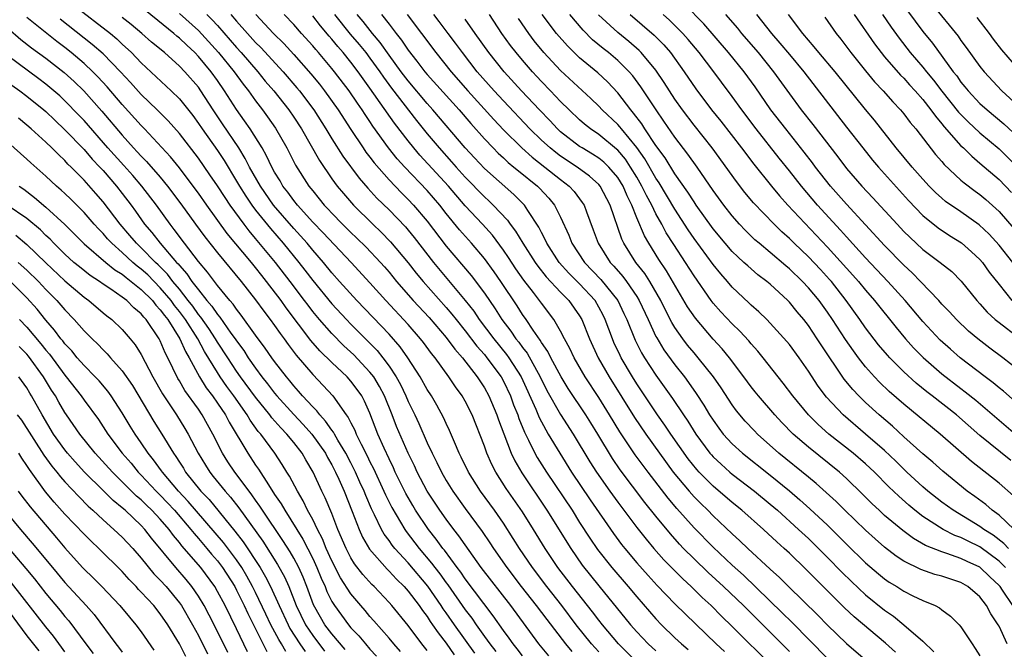
# Model space of a CAD drawing. Units: inches. Extents: x 2589000 to 2592000, y 1491000 to 1494000.
# Drawn here: x 2589218 to 2589322, y 1491804 to 1491870 of the extents above; entities that cross this region are included whole.
import ezdxf

# ---------------------------------------------------------------- set-up
doc = ezdxf.new("R2010")
doc.units = ezdxf.units.IN
doc.header["$MEASUREMENT"] = 0
doc.layers.add('LD25891491_2ft', color=240, linetype='Continuous')

msp = doc.modelspace()

# ---------------------------------------------------------------- linework, layer by layer
at = {"layer": 'LD25891491_2ft'}
for points, elevation in [([(2589223.95, 1491871.95), (2589227.78, 1491869), (2589228.44, 1491868.44), (2589229, 1491867.9), (2589229.98, 1491867), (2589231, 1491865.94), (2589234.13, 1491863), (2589235, 1491862.15), (2589236.4, 1491860.4), (2589237, 1491859.57), (2589237.38, 1491859), (2589239, 1491856.72), (2589239.69, 1491855.69), (2589241, 1491853.53), (2589241.31, 1491853), (2589241.96, 1491851.96), (2589242.62, 1491851), (2589243, 1491850.49), (2589244.55, 1491848.55), (2589245.89, 1491847), (2589247.53, 1491845), (2589248.18, 1491844.18), (2589249, 1491843.09), (2589251, 1491840.64), (2589252.53, 1491839), (2589253, 1491838.51), (2589255.75, 1491835.75), (2589256.35, 1491835), (2589257, 1491834.12), (2589257.74, 1491833), (2589258.19, 1491832.19), (2589258.75, 1491831), (2589259, 1491830.4), (2589259.7, 1491829), (2589260.11, 1491828.11), (2589261, 1491826.09), (2589261.51, 1491825), (2589262.02, 1491824.02), (2589262.5, 1491823), (2589263, 1491822.11), (2589263.69, 1491821), (2589265, 1491819.19), (2589266.78, 1491816.78), (2589267.59, 1491815.59), (2589267.97, 1491815), (2589269.35, 1491813), (2589270.88, 1491811), (2589272.45, 1491809), (2589273.54, 1491807.54), (2589275.51, 1491805), (2589276.19, 1491804.19)], 11152), ([(2589283, 1491803.07), (2589281.06, 1491805), (2589279.38, 1491807), (2589279, 1491807.48), (2589278.35, 1491808.35), (2589276.25, 1491811), (2589274.72, 1491813), (2589273.39, 1491815), (2589272.16, 1491817), (2589271, 1491818.84), (2589269.3, 1491821.3), (2589268.21, 1491823), (2589267.79, 1491823.79), (2589267.26, 1491825), (2589267, 1491825.74), (2589265.72, 1491829), (2589265, 1491830.43), (2589264.67, 1491831), (2589263.96, 1491831.96), (2589263.28, 1491833), (2589261.83, 1491835), (2589261.45, 1491835.45), (2589260.61, 1491836.61), (2589260.31, 1491837), (2589259, 1491838.48), (2589256.65, 1491841), (2589255, 1491842.86), (2589253.03, 1491845), (2589250.1, 1491848.1), (2589249, 1491849.23), (2589247.4, 1491851), (2589247, 1491851.5), (2589246.37, 1491852.37), (2589245.87, 1491853), (2589245.56, 1491853.56), (2589245, 1491854.46), (2589244.7, 1491855), (2589244.16, 1491856.16), (2589243.68, 1491857), (2589242.44, 1491859), (2589241.85, 1491859.85), (2589241, 1491861.04), (2589239.75, 1491863), (2589239, 1491864.09), (2589238.34, 1491865), (2589237, 1491866.61), (2589236.62, 1491867), (2589235.77, 1491867.77), (2589235, 1491868.51), (2589234.73, 1491868.73), (2589234.42, 1491869), (2589230.32, 1491872.32)], 11148), ([(2589323, 1491833.75), (2589321.39, 1491835), (2589320.02, 1491836.02), (2589318.76, 1491837), (2589317.8, 1491837.8), (2589316.52, 1491839), (2589315.8, 1491839.8), (2589315, 1491840.63), (2589314.67, 1491841), (2589312.76, 1491843), (2589311.89, 1491843.89), (2589311, 1491844.71), (2589309, 1491846.78), (2589305, 1491851.11), (2589303.32, 1491853), (2589301.76, 1491855), (2589301.44, 1491855.44), (2589300.57, 1491856.57), (2589298.63, 1491859), (2589297.07, 1491861), (2589295.4, 1491863.4), (2589294.25, 1491865), (2589292.62, 1491867), (2589290.02, 1491870.02), (2589288.04, 1491872.04)], 11108), ([(2589311.4, 1491871.4), (2589313, 1491869.23), (2589314.01, 1491868.01), (2589316.19, 1491865), (2589316.56, 1491864.56), (2589317, 1491863.91), (2589317.42, 1491863.42), (2589317.75, 1491863), (2589319, 1491861.68), (2589319.75, 1491861), (2589321.52, 1491859.52), (2589323, 1491858.13)], 11094), ([(2589314.01, 1491872.01), (2589316.71, 1491868.71), (2589317, 1491868.28), (2589317.55, 1491867.55), (2589319, 1491865.54), (2589319.44, 1491865), (2589321.31, 1491863), (2589323, 1491861.41)], 11092), ([(2589271, 1491803.75), (2589270.46, 1491804.46), (2589270.02, 1491805), (2589269.6, 1491805.6), (2589269, 1491806.41), (2589267.94, 1491807.94), (2589265, 1491811.82), (2589264.52, 1491812.52), (2589264.15, 1491813), (2589262.81, 1491814.81), (2589262.65, 1491815), (2589261.96, 1491815.96), (2589261.13, 1491817), (2589259.78, 1491819), (2589259.49, 1491819.49), (2589258.76, 1491820.76), (2589257.66, 1491823), (2589257.46, 1491823.46), (2589257, 1491824.39), (2589256.48, 1491825.52), (2589255.83, 1491827), (2589255, 1491829.18), (2589254.44, 1491830.44), (2589254.13, 1491831), (2589253.66, 1491831.66), (2589253, 1491832.54), (2589252.59, 1491833), (2589251, 1491834.49), (2589249.74, 1491835.74), (2589248.81, 1491836.81), (2589246.22, 1491840.22), (2589245.68, 1491841), (2589244.16, 1491843), (2589243.64, 1491843.64), (2589243, 1491844.47), (2589242.56, 1491845), (2589240.03, 1491848.03), (2589237.87, 1491851), (2589237, 1491852.26), (2589236.46, 1491853), (2589235, 1491854.92), (2589234.07, 1491856.07), (2589231.36, 1491859), (2589231, 1491859.37), (2589229, 1491861.57), (2589227.42, 1491863.42), (2589226.46, 1491864.46), (2589225.92, 1491865), (2589225, 1491865.86), (2589223.66, 1491867), (2589223, 1491867.53), (2589222.16, 1491868.16), (2589219, 1491870.68)], 11156), ([(2589273.75, 1491803.75), (2589272.71, 1491805), (2589269.78, 1491809), (2589266.68, 1491813), (2589265, 1491815.37), (2589264.34, 1491816.34), (2589263.81, 1491817), (2589263, 1491818.06), (2589262.32, 1491819), (2589261, 1491821), (2589259.96, 1491823), (2589259.66, 1491823.66), (2589259, 1491825), (2589257.79, 1491827.79), (2589257.33, 1491829), (2589256.52, 1491831), (2589256, 1491832), (2589255.39, 1491833), (2589255, 1491833.5), (2589253.29, 1491835.29), (2589252.25, 1491836.25), (2589251, 1491837.53), (2589249.71, 1491839), (2589249, 1491839.86), (2589248.5, 1491840.5), (2589248.14, 1491841), (2589246.63, 1491843), (2589245.08, 1491845), (2589243, 1491847.52), (2589242.31, 1491848.31), (2589241.79, 1491849), (2589240.33, 1491851), (2589239.79, 1491851.79), (2589239, 1491853.02), (2589238.2, 1491854.2), (2589237, 1491855.92), (2589235, 1491858.51), (2589233.84, 1491859.84), (2589232.69, 1491861), (2589231, 1491862.61), (2589229.87, 1491863.87), (2589228.81, 1491865), (2589227, 1491866.87), (2589225.87, 1491867.87), (2589222.51, 1491870.51)], 11154), ([(2589279, 1491804.16), (2589278.25, 1491805), (2589276.64, 1491807), (2589275.12, 1491809), (2589273.55, 1491811), (2589272.04, 1491813), (2589270.69, 1491815), (2589270.04, 1491816.04), (2589269, 1491817.64), (2589268.06, 1491819), (2589266.61, 1491821), (2589265.34, 1491823), (2589264.58, 1491824.58), (2589264.36, 1491825), (2589263.87, 1491826.13), (2589263.36, 1491827.36), (2589263, 1491828.11), (2589262.73, 1491828.73), (2589262.02, 1491830.02), (2589261.45, 1491831), (2589261, 1491831.68), (2589260.26, 1491833), (2589258.98, 1491835), (2589258.16, 1491836.16), (2589257, 1491837.47), (2589253.63, 1491841), (2589251.82, 1491843), (2589251, 1491843.92), (2589250.13, 1491845), (2589249, 1491846.29), (2589248.41, 1491847), (2589247, 1491848.56), (2589244.89, 1491851), (2589243.51, 1491853), (2589242.37, 1491855), (2589241.91, 1491855.91), (2589241.24, 1491857), (2589239.53, 1491859.53), (2589238.56, 1491861), (2589237.27, 1491863), (2589237, 1491863.38), (2589235.58, 1491865), (2589235, 1491865.59), (2589233.43, 1491867), (2589232.09, 1491868.1), (2589231.08, 1491869), (2589229.94, 1491869.94), (2589229, 1491870.68)], 11150), ([(2589235, 1491871.09), (2589237, 1491869.31), (2589239.12, 1491867), (2589240.74, 1491865), (2589241.69, 1491863.69), (2589242.24, 1491863), (2589243, 1491861.93), (2589243.72, 1491861), (2589244.26, 1491860.26), (2589245.08, 1491859.08), (2589246.26, 1491857), (2589247.2, 1491855.2), (2589248.6, 1491853), (2589249, 1491852.49), (2589249.67, 1491851.67), (2589250.21, 1491851), (2589250.6, 1491850.6), (2589251, 1491850.15), (2589252.13, 1491849), (2589253, 1491848.14), (2589253.59, 1491847.59), (2589254.6, 1491846.6), (2589256.1, 1491845), (2589256.52, 1491844.52), (2589257, 1491843.97), (2589257.8, 1491843), (2589259.54, 1491841), (2589261.21, 1491839.21), (2589263, 1491837.13), (2589263.9, 1491835.9), (2589264.7, 1491835), (2589266.24, 1491833), (2589267, 1491831.85), (2589267.47, 1491831), (2589268.31, 1491829), (2589268.48, 1491828.48), (2589269.03, 1491827.03), (2589269.82, 1491825), (2589270.2, 1491824.2), (2589270.94, 1491822.94), (2589273.57, 1491819), (2589276.06, 1491815), (2589277.26, 1491813.26), (2589279, 1491811.09), (2589282.34, 1491807), (2589283, 1491806.25), (2589284.18, 1491805), (2589285, 1491804.25)], 11146), ([(2589237.9, 1491871), (2589238.45, 1491870.45), (2589239, 1491869.84), (2589241, 1491867.53), (2589241.49, 1491867), (2589243.23, 1491865), (2589244.02, 1491864.02), (2589244.9, 1491863), (2589246.47, 1491861), (2589247, 1491860.22), (2589247.8, 1491859), (2589249.69, 1491855.69), (2589251, 1491853.78), (2589251.57, 1491853), (2589252.21, 1491852.21), (2589253.26, 1491851), (2589255.31, 1491849), (2589256.18, 1491848.18), (2589257.16, 1491847.16), (2589259, 1491844.95), (2589259.86, 1491843.86), (2589260.57, 1491843), (2589263, 1491840.26), (2589263.58, 1491839.58), (2589264.04, 1491839), (2589265, 1491837.81), (2589266.22, 1491836.22), (2589267, 1491835.34), (2589267.27, 1491835), (2589268.75, 1491833), (2589269, 1491832.54), (2589269.73, 1491831), (2589270.07, 1491830.07), (2589270.5, 1491829), (2589270.62, 1491828.62), (2589271.2, 1491827.2), (2589271.64, 1491826.36), (2589272.31, 1491825), (2589272.55, 1491824.55), (2589273.52, 1491823), (2589276.2, 1491819), (2589277, 1491817.72), (2589278.07, 1491816.07), (2589278.88, 1491814.88), (2589280.37, 1491813), (2589282.1, 1491811), (2589283, 1491809.92), (2589285, 1491807.61), (2589285.58, 1491807), (2589287, 1491805.63), (2589287.68, 1491805), (2589288.4, 1491804.4)], 11144), ([(2589240.41, 1491871), (2589241, 1491870.31), (2589242.15, 1491869), (2589243, 1491868.08), (2589243.55, 1491867.55), (2589245.88, 1491865), (2589247.32, 1491863.32), (2589247.59, 1491863), (2589249.11, 1491861), (2589250.38, 1491859), (2589251, 1491857.97), (2589252.14, 1491856.14), (2589253.85, 1491853.85), (2589254.78, 1491852.78), (2589255.73, 1491851.73), (2589257, 1491850.5), (2589258.72, 1491848.72), (2589259, 1491848.39), (2589259.62, 1491847.62), (2589261.65, 1491845), (2589265, 1491841.01), (2589265.88, 1491839.88), (2589266.47, 1491839), (2589267.98, 1491837), (2589269.34, 1491835.34), (2589269.58, 1491835), (2589270.86, 1491833), (2589272.4, 1491829.6), (2589272.74, 1491828.74), (2589273.44, 1491827.44), (2589273.71, 1491827), (2589274.91, 1491825), (2589276.14, 1491823), (2589278.09, 1491820.09), (2589280.55, 1491816.55), (2589281.4, 1491815.4), (2589281.73, 1491815), (2589283, 1491813.49), (2589284.17, 1491812.17), (2589285.13, 1491811.13), (2589287, 1491809.18), (2589288.09, 1491808.09), (2589291.33, 1491805), (2589292.2, 1491804.2)], 11142), ([(2589243.01, 1491871), (2589244.87, 1491869), (2589245.95, 1491867.95), (2589247, 1491866.79), (2589248.78, 1491864.78), (2589249.69, 1491863.69), (2589250.23, 1491863), (2589251.68, 1491861), (2589253, 1491858.94), (2589254.28, 1491857), (2589254.57, 1491856.57), (2589255, 1491856.03), (2589255.44, 1491855.44), (2589257, 1491853.67), (2589258.3, 1491852.3), (2589259, 1491851.61), (2589259.57, 1491851), (2589261, 1491849.33), (2589263, 1491846.72), (2589265.63, 1491843.63), (2589267, 1491841.79), (2589268.14, 1491840.14), (2589268.85, 1491839), (2589269.79, 1491837.79), (2589270.31, 1491837), (2589270.62, 1491836.62), (2589271, 1491836.08), (2589271.48, 1491835.48), (2589272.86, 1491833), (2589273.57, 1491831.57), (2589275, 1491829.04), (2589276.33, 1491827), (2589278.08, 1491824.08), (2589278.75, 1491823), (2589280.16, 1491821), (2589281, 1491819.85), (2589283, 1491817.19), (2589283.96, 1491815.96), (2589284.78, 1491815), (2589285.82, 1491813.82), (2589286.81, 1491812.81), (2589287.81, 1491811.81), (2589288.7, 1491811), (2589289.86, 1491809.86), (2589290.8, 1491809), (2589291.89, 1491807.89), (2589293, 1491806.82), (2589293.9, 1491805.9), (2589298.89, 1491801)], 11140), ([(2589299, 1491804.19), (2589297, 1491806.21), (2589294.18, 1491809), (2589292.09, 1491811), (2589290.48, 1491812.48), (2589289, 1491813.91), (2589287.91, 1491815), (2589287.46, 1491815.46), (2589286.52, 1491816.52), (2589285, 1491818.37), (2589283.83, 1491819.83), (2589281.25, 1491823.25), (2589280.44, 1491824.44), (2589278.91, 1491827), (2589278.17, 1491828.17), (2589277.65, 1491829), (2589275.79, 1491831.79), (2589275.06, 1491833), (2589273.98, 1491835), (2589273.66, 1491835.66), (2589273, 1491836.6), (2589272.85, 1491836.85), (2589272.12, 1491837.88), (2589271.38, 1491839), (2589271, 1491839.54), (2589270.44, 1491840.44), (2589268.73, 1491843), (2589268.02, 1491844.02), (2589267, 1491845.41), (2589265.65, 1491847), (2589264.41, 1491848.41), (2589263, 1491850.14), (2589262.32, 1491851), (2589261, 1491852.53), (2589258.64, 1491855), (2589257.86, 1491855.86), (2589256.95, 1491857), (2589255.3, 1491859.3), (2589255, 1491859.78), (2589254.5, 1491860.5), (2589254.19, 1491861), (2589253.69, 1491861.69), (2589252.8, 1491863), (2589251.28, 1491865), (2589251, 1491865.35), (2589249.61, 1491867), (2589249.32, 1491867.32), (2589249, 1491867.71), (2589247.83, 1491869), (2589247, 1491869.94), (2589246, 1491871)], 11138), ([(2589303, 1491803.46), (2589299.27, 1491807.27), (2589298.26, 1491808.26), (2589294.18, 1491812.18), (2589293, 1491813.24), (2589291, 1491815.12), (2589289, 1491817.17), (2589287.19, 1491819.19), (2589286.27, 1491820.27), (2589284.17, 1491823), (2589282.82, 1491824.82), (2589281.22, 1491827.22), (2589280.14, 1491829), (2589279, 1491830.83), (2589277.56, 1491833), (2589276.41, 1491835), (2589275.98, 1491835.98), (2589275.4, 1491837), (2589275, 1491837.8), (2589274.3, 1491839), (2589273, 1491840.71), (2589272.8, 1491841), (2589272.16, 1491841.84), (2589271.14, 1491843.14), (2589270.32, 1491844.32), (2589269.53, 1491845.53), (2589269, 1491846.3), (2589267.84, 1491847.84), (2589266.8, 1491849), (2589265, 1491850.95), (2589263.23, 1491853), (2589260.24, 1491856.24), (2589259.59, 1491857), (2589259, 1491857.74), (2589257.59, 1491859.59), (2589255, 1491863.27), (2589254.27, 1491864.27), (2589253.76, 1491865), (2589253, 1491866), (2589252.19, 1491867), (2589251.63, 1491867.63), (2589251, 1491868.42), (2589250.72, 1491868.72), (2589249.81, 1491869.81), (2589249, 1491870.86)], 11136), ([(2589251.29, 1491871), (2589252.93, 1491868.93), (2589253.86, 1491867.86), (2589254.56, 1491867), (2589255, 1491866.42), (2589256.03, 1491865), (2589256.42, 1491864.42), (2589257.27, 1491863.27), (2589259.89, 1491859.89), (2589261, 1491858.49), (2589262.25, 1491857), (2589263.56, 1491855.56), (2589264.04, 1491855), (2589265, 1491853.94), (2589267, 1491851.88), (2589267.46, 1491851.46), (2589267.94, 1491851), (2589269.43, 1491849.43), (2589269.72, 1491849), (2589270.28, 1491848.28), (2589271.04, 1491847), (2589272.32, 1491845), (2589272.6, 1491844.6), (2589273.48, 1491843.48), (2589275, 1491841.87), (2589275.87, 1491841), (2589277, 1491839.4), (2589277.24, 1491839), (2589278.03, 1491837), (2589278.93, 1491835), (2589280.08, 1491833), (2589282.74, 1491828.74), (2589283.93, 1491827), (2589286.82, 1491823), (2589288.48, 1491821), (2589289, 1491820.42), (2589289.71, 1491819.71), (2589290.45, 1491819), (2589291, 1491818.43), (2589293, 1491816.53), (2589293.8, 1491815.8), (2589294.64, 1491815), (2589297, 1491812.83), (2589297.96, 1491811.96), (2589298.92, 1491811), (2589301.99, 1491807.99), (2589303, 1491806.94), (2589305, 1491805.03), (2589309, 1491801.61)], 11134), ([(2589310.13, 1491804.13), (2589309.08, 1491805.08), (2589305.81, 1491807.81), (2589304.78, 1491808.78), (2589301.77, 1491811.77), (2589300.78, 1491812.78), (2589299, 1491814.5), (2589298.46, 1491815), (2589297.69, 1491815.69), (2589296.28, 1491817), (2589294.02, 1491819), (2589293, 1491819.82), (2589291, 1491821.53), (2589289.54, 1491823), (2589289.28, 1491823.28), (2589288.4, 1491824.4), (2589286.57, 1491827), (2589285.94, 1491827.94), (2589285.17, 1491829), (2589283, 1491832.26), (2589282.54, 1491833), (2589281.36, 1491835), (2589281.24, 1491835.24), (2589280.6, 1491836.6), (2589280.43, 1491837), (2589279.68, 1491839), (2589279.46, 1491839.46), (2589279, 1491840.32), (2589278.61, 1491841), (2589277, 1491842.74), (2589275.87, 1491843.87), (2589274.85, 1491845), (2589273.56, 1491847), (2589273.39, 1491847.39), (2589273, 1491848.12), (2589272.71, 1491848.71), (2589271.55, 1491850.45), (2589271.21, 1491851), (2589270.11, 1491852.11), (2589267, 1491854.85), (2589265.95, 1491855.95), (2589264.98, 1491857), (2589261.6, 1491861), (2589261, 1491861.67), (2589259, 1491864.04), (2589258.27, 1491865), (2589257, 1491866.74), (2589256.07, 1491868.07), (2589255.25, 1491869), (2589254.27, 1491870.27), (2589253.65, 1491871)], 11132), ([(2589256.22, 1491871), (2589257, 1491870), (2589257.75, 1491869), (2589258.31, 1491868.31), (2589259, 1491867.26), (2589259.9, 1491866.1), (2589260.76, 1491865), (2589261, 1491864.72), (2589264.35, 1491861), (2589265.57, 1491859.57), (2589267, 1491857.96), (2589267.91, 1491857), (2589268.45, 1491856.45), (2589269, 1491855.96), (2589269.49, 1491855.49), (2589270.11, 1491855), (2589270.59, 1491854.59), (2589272.56, 1491853), (2589272.78, 1491852.78), (2589273.75, 1491851.75), (2589274.36, 1491851), (2589275, 1491849.73), (2589275.86, 1491847.87), (2589276.19, 1491847), (2589277.51, 1491845), (2589279.21, 1491843.21), (2589281, 1491841), (2589281.65, 1491839.65), (2589281.94, 1491839), (2589282.83, 1491836.83), (2589283.5, 1491835.5), (2589283.8, 1491835), (2589285, 1491833.16), (2589286.74, 1491830.74), (2589287.88, 1491829), (2589288.34, 1491828.34), (2589289.18, 1491827), (2589290.67, 1491825), (2589290.82, 1491824.82), (2589291, 1491824.62), (2589291.83, 1491823.83), (2589292.76, 1491823), (2589293, 1491822.8), (2589295.36, 1491821), (2589297, 1491819.64), (2589297.74, 1491819), (2589299.96, 1491817), (2589301, 1491816.03), (2589302.07, 1491815), (2589303, 1491814.06), (2589304.51, 1491812.51), (2589305.52, 1491811.52), (2589307, 1491810.14), (2589309, 1491808.52), (2589309.91, 1491807.91), (2589311.02, 1491807), (2589313, 1491805.26), (2589314.16, 1491804.16)], 11130), ([(2589258.89, 1491871), (2589261.91, 1491867), (2589263.52, 1491865), (2589265.27, 1491863), (2589267.99, 1491859.99), (2589269, 1491858.92), (2589270.95, 1491857), (2589272.03, 1491856.03), (2589273.36, 1491855), (2589275, 1491853.69), (2589275.91, 1491853), (2589276.42, 1491852.42), (2589277.28, 1491851.28), (2589277.46, 1491851), (2589277.71, 1491850.29), (2589278.43, 1491848.43), (2589278.93, 1491847), (2589280.2, 1491845), (2589280.59, 1491844.59), (2589281.53, 1491843.53), (2589281.92, 1491843), (2589283, 1491841.43), (2589283.26, 1491841), (2589284.17, 1491839), (2589285, 1491837.22), (2589285.08, 1491837.08), (2589285.84, 1491835.84), (2589287, 1491834.24), (2589287.99, 1491833), (2589288.42, 1491832.42), (2589289.24, 1491831.24), (2589290.03, 1491830.03), (2589290.63, 1491829), (2589291, 1491828.44), (2589291.61, 1491827.61), (2589292.07, 1491827), (2589293, 1491825.98), (2589294.07, 1491825), (2589297, 1491822.68), (2589299, 1491821.03), (2589300.1, 1491820.1), (2589301.15, 1491819.15), (2589303, 1491817.43), (2589305, 1491815.45), (2589307, 1491813.5), (2589308.34, 1491812.34), (2589309, 1491811.8), (2589309.48, 1491811.48), (2589310.26, 1491811), (2589311, 1491810.52), (2589311.96, 1491810.04), (2589313, 1491809.54), (2589314.29, 1491809), (2589314.76, 1491808.76), (2589315, 1491808.56), (2589315.91, 1491807.91), (2589316.82, 1491807), (2589317, 1491806.79), (2589318.17, 1491805), (2589318.51, 1491804.51), (2589319, 1491803.74)], 11128), ([(2589321.85, 1491805), (2589321, 1491806.84), (2589320.91, 1491807), (2589320.14, 1491808.14), (2589319.7, 1491809), (2589319, 1491809.91), (2589317.73, 1491811), (2589317, 1491811.42), (2589315, 1491812.08), (2589314.28, 1491812.28), (2589312.8, 1491812.8), (2589311, 1491813.68), (2589310.2, 1491814.2), (2589309, 1491815.14), (2589308, 1491816), (2589307, 1491816.9), (2589304.82, 1491819), (2589303.92, 1491819.92), (2589302.87, 1491820.87), (2589301.81, 1491821.81), (2589301, 1491822.46), (2589297.9, 1491825), (2589295.66, 1491827), (2589295.33, 1491827.33), (2589294.36, 1491828.36), (2589293.45, 1491829.45), (2589293, 1491830.07), (2589291.83, 1491831.83), (2589291.03, 1491833), (2589289.44, 1491835), (2589289, 1491835.51), (2589288.33, 1491836.33), (2589287.82, 1491837), (2589287, 1491838.16), (2589286.68, 1491838.68), (2589285.99, 1491839.99), (2589285.5, 1491841), (2589284.36, 1491843), (2589283.83, 1491843.83), (2589282.9, 1491845), (2589281.63, 1491847), (2589281.43, 1491847.43), (2589280.21, 1491851), (2589279.15, 1491853), (2589279, 1491853.17), (2589278.04, 1491854.04), (2589276.73, 1491855), (2589275, 1491856.15), (2589274.51, 1491856.51), (2589273.91, 1491857), (2589273, 1491857.83), (2589271.78, 1491859), (2589269, 1491861.95), (2589268.02, 1491863), (2589266.26, 1491865), (2589264.69, 1491867), (2589263.98, 1491867.98), (2589263.2, 1491869), (2589262.27, 1491870.27), (2589261.69, 1491871)], 11126), ([(2589322.46, 1491809), (2589321.36, 1491810.64), (2589321.11, 1491811), (2589321, 1491811.13), (2589320.02, 1491812.02), (2589319, 1491813.02), (2589317.64, 1491813.64), (2589317, 1491813.96), (2589315.52, 1491814.48), (2589315, 1491814.63), (2589313.3, 1491815.3), (2589312.04, 1491816.04), (2589310.89, 1491816.89), (2589309, 1491818.46), (2589308.41, 1491819), (2589307.68, 1491819.68), (2589306.69, 1491820.69), (2589305, 1491822.33), (2589304.26, 1491823), (2589301, 1491825.61), (2589299.4, 1491827), (2589298.2, 1491828.2), (2589297.46, 1491829), (2589295.75, 1491831), (2589295.42, 1491831.42), (2589295, 1491831.96), (2589294.24, 1491833), (2589292.73, 1491835), (2589291.94, 1491835.94), (2589291, 1491836.96), (2589289.14, 1491839.14), (2589288.33, 1491840.33), (2589286.12, 1491844.12), (2589285.32, 1491845.32), (2589284.25, 1491847), (2589283.79, 1491847.79), (2589283, 1491849.68), (2589282.47, 1491851), (2589281.97, 1491851.97), (2589281.55, 1491853), (2589281, 1491853.9), (2589280.06, 1491855), (2589279.52, 1491855.52), (2589279, 1491855.93), (2589278.36, 1491856.36), (2589277.25, 1491857), (2589277, 1491857.16), (2589275, 1491858.7), (2589274.67, 1491859), (2589273.87, 1491859.87), (2589272.77, 1491861), (2589270.91, 1491863), (2589269.09, 1491865), (2589267.47, 1491867), (2589266.03, 1491869), (2589265, 1491870.51)], 11124), ([(2589321.67, 1491813), (2589321, 1491813.65), (2589319, 1491815.16), (2589317.76, 1491815.76), (2589317, 1491816.15), (2589316.37, 1491816.37), (2589315.14, 1491817), (2589313, 1491818.36), (2589312.18, 1491819), (2589311.53, 1491819.53), (2589310.47, 1491820.47), (2589309.45, 1491821.45), (2589307.94, 1491823), (2589307, 1491823.88), (2589305.7, 1491825), (2589303.15, 1491827), (2589302.01, 1491828.01), (2589301.01, 1491829.01), (2589299.35, 1491831), (2589298.35, 1491832.35), (2589297.81, 1491833), (2589296.26, 1491835), (2589295.7, 1491835.7), (2589295, 1491836.47), (2589294.76, 1491836.76), (2589293.8, 1491837.8), (2589293, 1491838.55), (2589291.82, 1491839.82), (2589291, 1491840.74), (2589290.8, 1491841), (2589289, 1491843.59), (2589288.12, 1491845), (2589286.87, 1491846.87), (2589286.09, 1491848.09), (2589285.61, 1491849), (2589285, 1491850.09), (2589284.56, 1491851), (2589284, 1491852), (2589283.53, 1491853), (2589283, 1491853.93), (2589282.35, 1491855), (2589281.81, 1491855.81), (2589281, 1491856.77), (2589280.88, 1491856.88), (2589279, 1491858.43), (2589278.15, 1491859), (2589277.51, 1491859.51), (2589277, 1491859.96), (2589275.89, 1491861), (2589275, 1491861.88), (2589273.95, 1491863), (2589273, 1491863.97), (2589272.5, 1491864.5), (2589272.05, 1491865), (2589271, 1491866.2), (2589270.33, 1491867), (2589269.75, 1491867.75), (2589268.84, 1491869), (2589267.54, 1491871)], 11122), ([(2589321.99, 1491815), (2589321.51, 1491815.51), (2589320.38, 1491816.38), (2589319.4, 1491817), (2589319, 1491817.3), (2589316.19, 1491819), (2589315, 1491819.86), (2589313.54, 1491821), (2589313, 1491821.46), (2589311.34, 1491823), (2589311, 1491823.32), (2589310.16, 1491824.16), (2589309, 1491825.26), (2589307, 1491826.99), (2589304.63, 1491829), (2589302.88, 1491830.88), (2589302.03, 1491832.03), (2589301, 1491833.59), (2589300.02, 1491835), (2589299, 1491836.38), (2589298.72, 1491836.72), (2589297, 1491838.61), (2589296.62, 1491839), (2589295.8, 1491839.8), (2589295, 1491840.51), (2589294.76, 1491840.76), (2589293, 1491842.42), (2589292.51, 1491843), (2589291.8, 1491843.8), (2589291, 1491844.78), (2589289, 1491847.52), (2589288.4, 1491848.4), (2589287, 1491850.58), (2589285.34, 1491853.34), (2589285, 1491853.83), (2589283.85, 1491855.85), (2589283, 1491857.05), (2589281.39, 1491859), (2589281.22, 1491859.22), (2589281, 1491859.47), (2589279.37, 1491861), (2589279, 1491861.4), (2589278.18, 1491862.18), (2589275, 1491865.14), (2589273.25, 1491867), (2589272.24, 1491868.24), (2589271.66, 1491869), (2589270.57, 1491870.57)], 11120), ([(2589322.59, 1491817), (2589321, 1491818.48), (2589320.28, 1491819), (2589319.6, 1491819.6), (2589318.46, 1491820.46), (2589317.67, 1491821), (2589315.09, 1491823.09), (2589314.04, 1491824.04), (2589313, 1491824.92), (2589311, 1491826.71), (2589309.81, 1491827.81), (2589308.41, 1491829), (2589307, 1491830.3), (2589306.29, 1491831), (2589305.66, 1491831.66), (2589304.76, 1491832.76), (2589302.34, 1491836.34), (2589301.93, 1491837), (2589301, 1491838.38), (2589300.52, 1491839), (2589299.82, 1491839.82), (2589299, 1491840.83), (2589298.84, 1491841), (2589297, 1491842.7), (2589296.65, 1491843), (2589295.71, 1491843.71), (2589294.63, 1491844.63), (2589294.24, 1491845), (2589293.58, 1491845.58), (2589293, 1491846.14), (2589292.25, 1491847), (2589291, 1491848.51), (2589289.24, 1491851), (2589289, 1491851.34), (2589288.36, 1491852.36), (2589287, 1491854.29), (2589285.96, 1491855.96), (2589285, 1491857.27), (2589283.85, 1491859), (2589283.52, 1491859.52), (2589282.66, 1491860.66), (2589282.36, 1491861), (2589281, 1491862.78), (2589279.93, 1491863.93), (2589278.89, 1491864.89), (2589277, 1491866.46), (2589275.71, 1491867.71), (2589274.58, 1491869), (2589273.08, 1491871)], 11118), ([(2589322.53, 1491820.53), (2589321, 1491821.86), (2589318.12, 1491824.12), (2589314.83, 1491827), (2589311, 1491830.13), (2589309.47, 1491831.47), (2589308.45, 1491832.45), (2589307.94, 1491833), (2589307, 1491834.05), (2589306.26, 1491835), (2589305.72, 1491835.72), (2589304.9, 1491836.9), (2589303.53, 1491839), (2589303, 1491839.78), (2589302.12, 1491841), (2589301, 1491842.35), (2589300.39, 1491843), (2589299, 1491844.33), (2589298.63, 1491844.63), (2589297, 1491846.04), (2589295.83, 1491847), (2589295.38, 1491847.38), (2589294.37, 1491848.37), (2589293.76, 1491849), (2589293, 1491849.87), (2589292.13, 1491851), (2589291, 1491852.55), (2589289.32, 1491855), (2589288.36, 1491856.36), (2589287, 1491858.14), (2589285.84, 1491859.83), (2589285.01, 1491861), (2589283.42, 1491863.42), (2589282.58, 1491864.58), (2589282.21, 1491865), (2589281, 1491866.19), (2589280.03, 1491867), (2589279.45, 1491867.45), (2589278.36, 1491868.36), (2589277.35, 1491869.35), (2589275.96, 1491871)], 11116), ([(2589322.22, 1491824.22), (2589319, 1491826.85), (2589316.52, 1491829), (2589313.99, 1491831), (2589313.43, 1491831.43), (2589312.32, 1491832.32), (2589311, 1491833.52), (2589309.53, 1491835), (2589309.28, 1491835.28), (2589308.37, 1491836.37), (2589307, 1491838.15), (2589306.41, 1491839), (2589304.97, 1491841), (2589303.41, 1491843), (2589303.22, 1491843.22), (2589302.26, 1491844.26), (2589301, 1491845.57), (2589299.51, 1491847), (2589299, 1491847.52), (2589298.21, 1491848.21), (2589297.41, 1491849), (2589295.25, 1491851.25), (2589294.34, 1491852.34), (2589293.47, 1491853.47), (2589290.91, 1491857), (2589289, 1491859.41), (2589287.79, 1491861), (2589287, 1491862.12), (2589286.42, 1491863), (2589285.87, 1491863.87), (2589285, 1491865.16), (2589283.47, 1491867), (2589283.24, 1491867.24), (2589282.17, 1491868.17), (2589281, 1491869.11), (2589278.98, 1491870.98)], 11114), ([(2589282.3, 1491871), (2589284.82, 1491868.82), (2589285.82, 1491867.82), (2589286.53, 1491867), (2589287.98, 1491865), (2589289.19, 1491863.19), (2589290.84, 1491861), (2589291.81, 1491859.81), (2589293.98, 1491857), (2589295.29, 1491855.29), (2589297.12, 1491853), (2589297.98, 1491851.98), (2589298.85, 1491851), (2589303, 1491846.61), (2589305.67, 1491843.67), (2589306.26, 1491843), (2589307, 1491842.08), (2589307.94, 1491841), (2589310.19, 1491838.19), (2589311.18, 1491837), (2589312.04, 1491836.04), (2589313.03, 1491835.03), (2589315, 1491833.32), (2589317, 1491831.77), (2589317.44, 1491831.44), (2589318.55, 1491830.55), (2589322.71, 1491827)], 11112), ([(2589323, 1491830.13), (2589321.48, 1491831.48), (2589321, 1491831.85), (2589320.38, 1491832.38), (2589319.54, 1491833), (2589316.92, 1491835), (2589315.89, 1491835.89), (2589314.83, 1491836.83), (2589313, 1491838.81), (2589311.15, 1491841), (2589309.34, 1491843), (2589307, 1491845.48), (2589305, 1491847.67), (2589304.38, 1491848.38), (2589301.96, 1491851), (2589300.26, 1491853), (2589299, 1491854.62), (2589297.94, 1491855.94), (2589295.53, 1491859), (2589294.01, 1491861), (2589293, 1491862.41), (2589291.89, 1491863.89), (2589291.07, 1491865), (2589289.55, 1491867), (2589288.38, 1491868.38), (2589287.83, 1491869), (2589287, 1491869.84), (2589286.41, 1491870.41), (2589285.76, 1491871)], 11110), ([(2589292.29, 1491871), (2589293.55, 1491869.55), (2589293.99, 1491869), (2589295.72, 1491867), (2589297.35, 1491865), (2589299, 1491862.68), (2589300.24, 1491861), (2589301.47, 1491859.47), (2589304.08, 1491856.08), (2589305, 1491854.86), (2589306.61, 1491853), (2589307.77, 1491851.77), (2589310.3, 1491849), (2589311, 1491848.25), (2589311.63, 1491847.63), (2589313, 1491846.35), (2589314.84, 1491845), (2589316.03, 1491844.03), (2589317.04, 1491843.04), (2589318.67, 1491841), (2589319, 1491840.65), (2589319.77, 1491839.77), (2589320.61, 1491839), (2589321, 1491838.68), (2589323, 1491837.15)], 11106), ([(2589295.54, 1491871), (2589297.11, 1491869), (2589298, 1491868), (2589299, 1491866.8), (2589300.52, 1491865), (2589305, 1491859.19), (2589306.71, 1491857), (2589307.73, 1491855.73), (2589308.34, 1491855), (2589311.49, 1491851.49), (2589313, 1491849.91), (2589314.61, 1491848.61), (2589315.81, 1491847.81), (2589317.05, 1491847.05), (2589318.12, 1491846.12), (2589319, 1491845.29), (2589319.25, 1491845), (2589319.98, 1491843.98), (2589321, 1491842.68), (2589322.34, 1491841)], 11104), ([(2589322.45, 1491845), (2589321, 1491846.82), (2589319.95, 1491847.95), (2589318.93, 1491848.93), (2589317, 1491850.31), (2589315.4, 1491851.4), (2589315, 1491851.73), (2589314.33, 1491852.33), (2589313.66, 1491853), (2589313, 1491853.72), (2589311.88, 1491855), (2589310.22, 1491857), (2589307.92, 1491859.92), (2589307, 1491861.03), (2589303.82, 1491865), (2589302.11, 1491867), (2589301.62, 1491867.62), (2589300.42, 1491869), (2589298.92, 1491871)], 11102), ([(2589302.71, 1491870.71), (2589303.9, 1491869), (2589304.4, 1491868.4), (2589305.45, 1491867), (2589307, 1491865.08), (2589307.95, 1491863.95), (2589308.84, 1491863), (2589309.85, 1491861.85), (2589310.67, 1491861), (2589311, 1491860.59), (2589311.68, 1491859.68), (2589312.26, 1491859), (2589314.33, 1491856.33), (2589315, 1491855.58), (2589315.26, 1491855.26), (2589317, 1491853.63), (2589317.34, 1491853.34), (2589318.48, 1491852.48), (2589319, 1491852.12), (2589319.61, 1491851.61), (2589321, 1491850.33), (2589322.55, 1491848.55)], 11100), ([(2589305.79, 1491871), (2589307.92, 1491867.92), (2589308.62, 1491867), (2589309, 1491866.55), (2589310.65, 1491864.65), (2589311, 1491864.32), (2589311.62, 1491863.62), (2589312.21, 1491863), (2589313, 1491862.1), (2589313.86, 1491861), (2589314.32, 1491860.32), (2589315, 1491859.54), (2589315.23, 1491859.23), (2589317, 1491857.24), (2589317.26, 1491857), (2589318.13, 1491856.13), (2589319, 1491855.42), (2589321, 1491853.7), (2589322.32, 1491852.32)], 11098), ([(2589308.76, 1491871), (2589309.67, 1491869.67), (2589310.51, 1491868.51), (2589311.69, 1491867), (2589313, 1491865.49), (2589313.39, 1491865), (2589314.12, 1491864.12), (2589315, 1491862.97), (2589316.76, 1491860.76), (2589317, 1491860.51), (2589317.75, 1491859.75), (2589319, 1491858.6), (2589321, 1491856.92), (2589322.95, 1491855)], 11096), ([(2589323.3, 1491865), (2589321.31, 1491867.31), (2589320.43, 1491868.43), (2589320.01, 1491869), (2589318.69, 1491870.69)], 11090), ([(2589217, 1491869.58), (2589218.38, 1491868.38), (2589219.5, 1491867.5), (2589221, 1491866.42), (2589222.92, 1491864.92), (2589223.97, 1491863.97), (2589224.97, 1491863), (2589226.86, 1491860.86), (2589229, 1491858.33), (2589230.2, 1491857), (2589230.59, 1491856.6), (2589231, 1491856.14), (2589231.57, 1491855.57), (2589233, 1491853.93), (2589233.77, 1491853), (2589235.15, 1491851.15), (2589236.7, 1491849), (2589237.68, 1491847.68), (2589239, 1491846), (2589241.49, 1491843), (2589243, 1491841.08), (2589243.87, 1491839.87), (2589244.54, 1491839), (2589245, 1491838.37), (2589245.56, 1491837.56), (2589245.98, 1491837), (2589246.4, 1491836.4), (2589247.27, 1491835.27), (2589249, 1491833.26), (2589250.1, 1491832.1), (2589251.09, 1491831), (2589252.5, 1491829), (2589252.72, 1491828.72), (2589253, 1491828.16), (2589253.41, 1491827.41), (2589253.56, 1491827), (2589254.08, 1491825.92), (2589254.71, 1491824.71), (2589255, 1491824.09), (2589255.37, 1491823.37), (2589256.46, 1491821), (2589256.62, 1491820.62), (2589257.29, 1491819.29), (2589258.64, 1491817), (2589258.79, 1491816.79), (2589260.16, 1491815), (2589261.47, 1491813.47), (2589261.81, 1491813), (2589262.34, 1491812.34), (2589263, 1491811.4), (2589263.18, 1491811.18), (2589265, 1491808.56), (2589265.68, 1491807.68), (2589266.13, 1491807), (2589267, 1491805.77), (2589267.56, 1491805), (2589268.19, 1491804.19)], 11158), ([(2589266.01, 1491804.01), (2589263.87, 1491807), (2589263, 1491808.25), (2589262.68, 1491808.68), (2589262.48, 1491809), (2589261.06, 1491811.06), (2589259, 1491813.48), (2589257.6, 1491815), (2589257.33, 1491815.33), (2589257, 1491815.82), (2589256.49, 1491816.49), (2589256.2, 1491817), (2589255.49, 1491818.51), (2589255.16, 1491819.16), (2589254.56, 1491820.56), (2589254.39, 1491821), (2589253.95, 1491821.95), (2589253.49, 1491823), (2589253, 1491823.99), (2589252.48, 1491825), (2589251.64, 1491826.36), (2589251.27, 1491827), (2589251.18, 1491827.18), (2589251, 1491827.41), (2589250.35, 1491828.35), (2589249.73, 1491829), (2589249.43, 1491829.43), (2589249, 1491829.84), (2589247.93, 1491831), (2589247.51, 1491831.51), (2589247, 1491832.06), (2589246.59, 1491832.59), (2589246.23, 1491833), (2589245, 1491834.59), (2589244.7, 1491835), (2589244.02, 1491836.02), (2589243, 1491837.38), (2589241.48, 1491839.48), (2589241, 1491840.08), (2589240.63, 1491840.63), (2589240.3, 1491841), (2589239, 1491842.59), (2589238.68, 1491843), (2589237.97, 1491843.97), (2589237, 1491845.1), (2589235.54, 1491847), (2589234.46, 1491848.46), (2589234.02, 1491849), (2589232.59, 1491851), (2589231.06, 1491853), (2589230.11, 1491854.11), (2589229.17, 1491855.17), (2589227.5, 1491857), (2589225, 1491859.87), (2589224.45, 1491860.45), (2589223, 1491861.95), (2589222.46, 1491862.46), (2589221.84, 1491863), (2589221, 1491863.7), (2589220.26, 1491864.26), (2589217, 1491866.66)], 11160), ([(2589216.35, 1491864.35), (2589218.25, 1491863), (2589219, 1491862.44), (2589220.79, 1491861), (2589221, 1491860.81), (2589221.92, 1491859.92), (2589223, 1491858.92), (2589225, 1491856.84), (2589225.84, 1491855.84), (2589226.66, 1491855), (2589227, 1491854.63), (2589228.41, 1491853), (2589229, 1491852.24), (2589229.94, 1491851), (2589230.39, 1491850.39), (2589231.36, 1491849), (2589232.12, 1491848.12), (2589232.98, 1491847), (2589234.71, 1491845), (2589234.86, 1491844.86), (2589235, 1491844.66), (2589235.8, 1491843.8), (2589236.32, 1491843), (2589237, 1491842.11), (2589237.89, 1491841), (2589238.41, 1491840.41), (2589239, 1491839.52), (2589239.25, 1491839.25), (2589240.41, 1491837.59), (2589240.84, 1491837), (2589241, 1491836.76), (2589241.75, 1491835.75), (2589242.23, 1491835), (2589243, 1491833.89), (2589243.66, 1491833), (2589244.26, 1491832.26), (2589245, 1491831.27), (2589245.23, 1491831), (2589247, 1491829.04), (2589248, 1491828), (2589248.9, 1491827), (2589250.32, 1491825), (2589250.55, 1491824.55), (2589251, 1491823.78), (2589251.4, 1491823), (2589251.74, 1491822.26), (2589252.28, 1491821), (2589253.14, 1491818.86), (2589253.85, 1491817), (2589254.2, 1491816.2), (2589254.94, 1491814.94), (2589256.81, 1491812.81), (2589257, 1491812.63), (2589257.78, 1491811.78), (2589258.58, 1491811), (2589259, 1491810.53), (2589260.16, 1491809), (2589260.5, 1491808.5), (2589261, 1491807.85), (2589261.33, 1491807.33), (2589261.57, 1491807), (2589262.14, 1491806.14), (2589263, 1491805.05), (2589263.83, 1491803.83)], 11162), ([(2589261, 1491804.31), (2589260.45, 1491805), (2589259, 1491806.91), (2589257.3, 1491809), (2589257, 1491809.34), (2589255.44, 1491811), (2589255.21, 1491811.21), (2589254.26, 1491812.26), (2589253.39, 1491813.39), (2589253, 1491814.02), (2589252.49, 1491815), (2589251.64, 1491817), (2589251, 1491818.66), (2589250.3, 1491820.3), (2589249.96, 1491821), (2589249.05, 1491823), (2589248.28, 1491824.28), (2589247.87, 1491825), (2589247, 1491826.11), (2589246.28, 1491827), (2589245.64, 1491827.64), (2589244.71, 1491828.71), (2589244.5, 1491829), (2589243, 1491830.85), (2589241.42, 1491833), (2589241, 1491833.59), (2589240.07, 1491835), (2589239, 1491836.65), (2589238.79, 1491837), (2589238.08, 1491838.08), (2589237.26, 1491839.26), (2589237, 1491839.55), (2589236.4, 1491840.4), (2589235.93, 1491841), (2589235, 1491842.19), (2589234.33, 1491843), (2589233.76, 1491843.76), (2589232.76, 1491844.76), (2589232.49, 1491845), (2589231, 1491846.53), (2589230.49, 1491847), (2589229.82, 1491847.82), (2589228.8, 1491849), (2589227, 1491851.36), (2589226.23, 1491852.23), (2589225, 1491853.61), (2589223.65, 1491855), (2589223.31, 1491855.31), (2589223, 1491855.67), (2589222.31, 1491856.31), (2589221.63, 1491857), (2589221, 1491857.6), (2589219.46, 1491859), (2589219, 1491859.4), (2589218.11, 1491860.11)], 11164), ([(2589258.2, 1491804.2), (2589257.49, 1491805), (2589257, 1491805.59), (2589255.42, 1491807.42), (2589255, 1491807.87), (2589254.49, 1491808.49), (2589254.03, 1491809), (2589253, 1491810.23), (2589251.92, 1491811.92), (2589251, 1491813.71), (2589250.42, 1491815), (2589250.02, 1491816.02), (2589249.49, 1491817), (2589249, 1491818.02), (2589248.46, 1491819), (2589247.99, 1491819.99), (2589247.38, 1491821), (2589246.57, 1491822.57), (2589246.29, 1491823), (2589245.8, 1491823.8), (2589245.01, 1491825), (2589243.54, 1491827), (2589243.28, 1491827.28), (2589242.44, 1491828.44), (2589242.13, 1491829), (2589240.72, 1491831), (2589239.98, 1491831.98), (2589239.29, 1491833), (2589239, 1491833.45), (2589237.65, 1491835.65), (2589236.93, 1491837), (2589235.64, 1491839), (2589235, 1491839.86), (2589234.49, 1491840.49), (2589234.13, 1491841), (2589233, 1491842.35), (2589231.68, 1491843.68), (2589231, 1491844.29), (2589230.59, 1491844.59), (2589230.11, 1491845), (2589229, 1491846.04), (2589227.9, 1491847), (2589227.47, 1491847.47), (2589227, 1491848.03), (2589226.52, 1491848.52), (2589226.08, 1491849), (2589225, 1491850.23), (2589223.62, 1491851.62), (2589223, 1491852.21), (2589222.59, 1491852.59), (2589222.11, 1491853), (2589221, 1491854.04), (2589219.43, 1491855.43), (2589219, 1491855.83), (2589217, 1491857.62)], 11166), ([(2589218.19, 1491853), (2589218.67, 1491852.67), (2589219.81, 1491851.81), (2589221, 1491850.8), (2589222.98, 1491848.98), (2589225, 1491846.94), (2589227.27, 1491845), (2589228.23, 1491844.23), (2589229, 1491843.76), (2589229.41, 1491843.41), (2589229.96, 1491843), (2589231, 1491842.17), (2589232.17, 1491841), (2589232.53, 1491840.53), (2589233, 1491840.04), (2589233.43, 1491839.43), (2589233.78, 1491839), (2589235.05, 1491837), (2589235.64, 1491835.64), (2589236.03, 1491835), (2589237.1, 1491833), (2589237.83, 1491831.83), (2589238.47, 1491831), (2589239, 1491830.25), (2589239.84, 1491829), (2589240.23, 1491828.23), (2589242.17, 1491825), (2589243, 1491823.74), (2589243.31, 1491823.31), (2589244.34, 1491821.66), (2589245, 1491820.67), (2589245.68, 1491819.68), (2589246.05, 1491819), (2589247.96, 1491815.96), (2589249, 1491813.93), (2589249.44, 1491813), (2589249.89, 1491811.89), (2589250.3, 1491811), (2589250.49, 1491810.49), (2589251, 1491809.44), (2589251.27, 1491809), (2589252.74, 1491807), (2589253, 1491806.69), (2589253.84, 1491805.84), (2589254.52, 1491805), (2589255, 1491804.44), (2589255.7, 1491803.7)], 11168), ([(2589252.41, 1491804.41), (2589251, 1491806.06), (2589250.28, 1491807), (2589249.8, 1491807.8), (2589249.09, 1491809.09), (2589248.39, 1491811), (2589247.98, 1491811.98), (2589247.53, 1491813), (2589247, 1491813.99), (2589246.63, 1491814.63), (2589245.85, 1491815.85), (2589243.73, 1491819), (2589243.45, 1491819.45), (2589243, 1491820.06), (2589242.62, 1491820.62), (2589242.31, 1491821), (2589240.83, 1491823), (2589240.1, 1491824.1), (2589239.53, 1491825), (2589238.52, 1491827), (2589237.41, 1491829), (2589237, 1491829.6), (2589235.57, 1491831.57), (2589235, 1491832.57), (2589234.83, 1491832.83), (2589233.8, 1491835), (2589233.52, 1491835.52), (2589233, 1491836.77), (2589232.88, 1491837), (2589231.51, 1491839), (2589231.26, 1491839.26), (2589231, 1491839.6), (2589230.23, 1491840.23), (2589229.48, 1491841), (2589229, 1491841.37), (2589227.81, 1491842.19), (2589227, 1491842.72), (2589226.61, 1491843), (2589225.64, 1491843.64), (2589224.52, 1491844.52), (2589223.94, 1491845), (2589223, 1491845.85), (2589222.43, 1491846.43), (2589221.83, 1491847), (2589221.43, 1491847.43), (2589221, 1491847.83), (2589220.42, 1491848.42), (2589219, 1491849.59), (2589216.95, 1491851)], 11170), ([(2589217.85, 1491847.85), (2589219, 1491846.88), (2589221, 1491844.94), (2589223, 1491843.08), (2589225, 1491841.35), (2589225.49, 1491841), (2589227, 1491839.71), (2589227.39, 1491839.39), (2589227.92, 1491839), (2589229, 1491837.97), (2589229.83, 1491837), (2589230.35, 1491836.35), (2589231, 1491835.33), (2589232.23, 1491833), (2589233.22, 1491831.22), (2589234.7, 1491829), (2589235.59, 1491827.59), (2589235.93, 1491827), (2589236.97, 1491825), (2589237.74, 1491823.74), (2589238.2, 1491823), (2589238.56, 1491822.56), (2589239.8, 1491821), (2589240.37, 1491820.37), (2589241.25, 1491819.25), (2589243.75, 1491815.75), (2589245.31, 1491813.31), (2589246.03, 1491812.03), (2589246.49, 1491811), (2589247.26, 1491809), (2589248.24, 1491807), (2589249, 1491805.87), (2589250.24, 1491804.24)], 11172), ([(2589218.09, 1491845), (2589219, 1491844.18), (2589220.21, 1491843), (2589221, 1491842.16), (2589222.16, 1491841), (2589223, 1491840.02), (2589223.98, 1491839), (2589225, 1491837.84), (2589225.85, 1491837), (2589226.44, 1491836.44), (2589227, 1491835.83), (2589227.43, 1491835.42), (2589227.78, 1491835), (2589229, 1491833.63), (2589230.08, 1491832.08), (2589232.32, 1491828.32), (2589233.17, 1491827), (2589234.38, 1491825), (2589234.64, 1491824.64), (2589235, 1491824.06), (2589235.42, 1491823.42), (2589235.66, 1491823), (2589237.26, 1491821), (2589238.12, 1491820.12), (2589240.82, 1491816.82), (2589241.69, 1491815.69), (2589243.48, 1491813), (2589244.04, 1491812.04), (2589244.56, 1491811), (2589245.46, 1491809), (2589246.4, 1491807), (2589246.6, 1491806.6), (2589247.65, 1491805), (2589248.19, 1491804.19)], 11174), ([(2589246.18, 1491804.18), (2589245.72, 1491805), (2589245.44, 1491805.44), (2589244.61, 1491807), (2589244.09, 1491808.09), (2589243, 1491810.38), (2589242.69, 1491811), (2589242.09, 1491812.09), (2589241.54, 1491813), (2589241, 1491813.79), (2589239.62, 1491815.62), (2589235.93, 1491819.93), (2589234.9, 1491821), (2589233.22, 1491823), (2589233.14, 1491823.14), (2589232.3, 1491824.3), (2589231.73, 1491825), (2589231, 1491826.09), (2589230.36, 1491827), (2589229.84, 1491827.84), (2589229, 1491829.23), (2589227.85, 1491831), (2589227.49, 1491831.49), (2589226.57, 1491832.57), (2589226.17, 1491833), (2589225, 1491834.18), (2589224.29, 1491835), (2589223.71, 1491835.71), (2589223, 1491836.45), (2589222.77, 1491836.77), (2589222.57, 1491837), (2589221.91, 1491837.91), (2589221, 1491838.94), (2589220.09, 1491840.09), (2589219, 1491841.3), (2589217.29, 1491843)], 11176), ([(2589218.24, 1491839), (2589219, 1491838.21), (2589220.47, 1491836.47), (2589221, 1491835.79), (2589221.37, 1491835.37), (2589223, 1491833.16), (2589223.14, 1491833), (2589224.7, 1491831), (2589225, 1491830.56), (2589226.51, 1491828.51), (2589227.5, 1491827), (2589229, 1491825), (2589229.93, 1491823.93), (2589230.69, 1491823), (2589231, 1491822.69), (2589232.58, 1491821), (2589233, 1491820.59), (2589233.77, 1491819.77), (2589234.49, 1491819), (2589236.21, 1491817), (2589236.55, 1491816.55), (2589237, 1491816.06), (2589237.9, 1491815), (2589238.39, 1491814.39), (2589239, 1491813.7), (2589239.53, 1491813), (2589240.81, 1491811), (2589241, 1491810.64), (2589241.8, 1491809), (2589242.17, 1491808.17), (2589244.18, 1491804.18)], 11178), ([(2589242.16, 1491804.16), (2589241, 1491806.57), (2589239.79, 1491809), (2589239, 1491810.5), (2589238.71, 1491811), (2589237.26, 1491813), (2589235.27, 1491815.27), (2589235, 1491815.63), (2589234.37, 1491816.37), (2589233.92, 1491817), (2589233, 1491818.07), (2589232.12, 1491819), (2589231.54, 1491819.54), (2589231, 1491820.09), (2589230.5, 1491820.5), (2589227.97, 1491823), (2589226.16, 1491825), (2589224.55, 1491827), (2589223.17, 1491829), (2589223, 1491829.26), (2589222.35, 1491830.35), (2589222, 1491831), (2589221.6, 1491831.6), (2589220.76, 1491833), (2589219.17, 1491835.17), (2589219, 1491835.37), (2589218.18, 1491836.18)], 11180), ([(2589240.1, 1491804.1), (2589238.66, 1491807), (2589237.6, 1491809), (2589237, 1491810), (2589236.31, 1491811), (2589235.73, 1491811.73), (2589234.62, 1491813), (2589232.08, 1491816.08), (2589231.37, 1491817), (2589231, 1491817.39), (2589229.3, 1491819), (2589229, 1491819.27), (2589228.04, 1491820.04), (2589227, 1491821.06), (2589225.06, 1491823), (2589224.07, 1491824.07), (2589223.27, 1491825), (2589223, 1491825.34), (2589221.81, 1491827), (2589220.6, 1491829), (2589219.5, 1491831), (2589219.3, 1491831.3), (2589219, 1491831.84), (2589218.17, 1491833)], 11182), ([(2589218, 1491829), (2589218.44, 1491828.44), (2589220.77, 1491824.77), (2589221.62, 1491823.62), (2589222.14, 1491823), (2589222.52, 1491822.52), (2589223, 1491821.98), (2589224.44, 1491820.44), (2589225.43, 1491819.43), (2589225.92, 1491819), (2589227, 1491818), (2589228.14, 1491817), (2589229, 1491816.2), (2589230.11, 1491815), (2589231, 1491813.98), (2589232.34, 1491812.34), (2589233, 1491811.67), (2589233.6, 1491811), (2589235, 1491809.31), (2589235.22, 1491809), (2589236.39, 1491807), (2589237, 1491805.88), (2589237.96, 1491803.96)], 11184), ([(2589235.67, 1491803.67), (2589235, 1491805), (2589233.79, 1491807), (2589233, 1491808.15), (2589232.31, 1491809), (2589231, 1491810.43), (2589230.72, 1491810.71), (2589230.46, 1491811), (2589229.73, 1491811.73), (2589229, 1491812.57), (2589226.55, 1491815), (2589225.75, 1491815.75), (2589225, 1491816.48), (2589223, 1491818.61), (2589221.87, 1491819.87), (2589220.95, 1491820.95), (2589219.27, 1491823.27), (2589219, 1491823.7), (2589218.48, 1491824.48), (2589218.16, 1491825)], 11186), ([(2589218.1, 1491821), (2589218.47, 1491820.47), (2589219.35, 1491819.35), (2589222.12, 1491816.12), (2589223, 1491815.05), (2589224.85, 1491813), (2589225, 1491812.84), (2589225.94, 1491811.94), (2589226.87, 1491811), (2589228.77, 1491809), (2589229.78, 1491807.78), (2589230.45, 1491807), (2589231, 1491806.27), (2589232.34, 1491804.34)], 11188), ([(2589217, 1491818.59), (2589218.33, 1491817), (2589219.57, 1491815.57), (2589221.68, 1491813), (2589223, 1491811.43), (2589225.23, 1491809), (2589226.06, 1491808.06), (2589228.34, 1491805), (2589228.63, 1491804.63), (2589229, 1491804.12)], 11190), ([(2589216.13, 1491816.13), (2589218.89, 1491812.89), (2589219.8, 1491811.8), (2589221, 1491810.28), (2589222.5, 1491808.5), (2589223, 1491807.87), (2589223.41, 1491807.41), (2589225.18, 1491805), (2589225.97, 1491803.97)], 11192), ([(2589223, 1491804.16), (2589222.65, 1491804.65), (2589221.8, 1491805.8), (2589221, 1491806.77), (2589217.39, 1491811.39)], 11194), ([(2589216.66, 1491809), (2589219, 1491805.83), (2589220.25, 1491804.25)], 11196)]:
    msp.add_lwpolyline(points, dxfattribs=dict(at, elevation=elevation))

doc.saveas('drawing.dxf')
